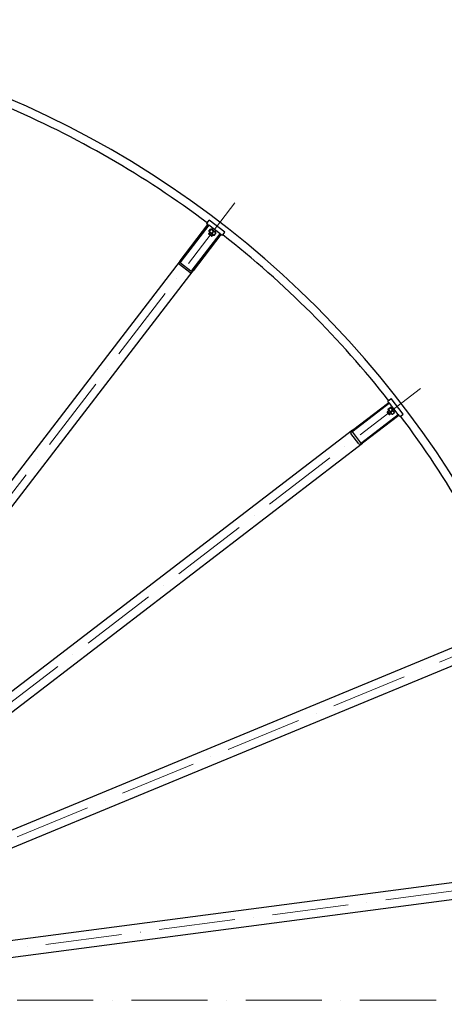
# Model space of a CAD drawing. Units: millimetres. Extents: x 1508 to 20273, y 189 to 26423.
# Drawn here: x 6611 to 7908, y 12648 to 15661 of the extents above; entities that cross this region are included whole.
import ezdxf

# ---------------------------------------------------------------- set-up
doc = ezdxf.new("R2010")
doc.units = ezdxf.units.MM
doc.header["$LTSCALE"] = 97
doc.linetypes.add('ACAD_ISO10W100', pattern=[18, 12, -3, 0, -3])
doc.layers.add('Center Mark(Hillmar_metric)', color=7, linetype='Continuous', lineweight=18)
doc.layers.add('Visible Edges(Hillmar_metric)', color=7, linetype='Continuous', lineweight=25)

msp = doc.modelspace()

# ---------------------------------------------------------------- linework, layer by layer
at = {"layer": 'Center Mark(Hillmar_metric)', "linetype": 'ACAD_ISO10W100', "ltscale": 0.2}
for p, q in [((7268.0727, 15099.898), (5553.1918, 12865.0216)), ((7835.6005, 14532.3701), (5600.7242, 12817.4892)), ((5634.3347, 12759.2741), (8236.9033, 13837.2933)), ((5651.7328, 12694.3436), (8444.6329, 13062.0359)), ((8581.9872, 12660.7331), (2317.9834, 12660.7331))]:
    msp.add_line(p, q, dxfattribs=at)
at = {"layer": 'Visible Edges(Hillmar_metric)'}
for p, q in [((7100.6142, 14922.7288), (7185.8408, 15033.7983)), ((7184.6135, 15040.4122), (7181.8741, 15036.8421)), ((7185.8408, 15033.7983), (7181.8741, 15036.8421)), ((7184.6135, 15040.4122), (7189.788, 15047.1557)), ((7185.8408, 15033.7983), (7188.2209, 15031.972)), ((7237.3892, 15010.63), (7189.788, 15047.1557)), ((7188.2209, 15031.972), (7102.9943, 14920.9025)), ((7137.9018, 14894.117), (7223.1284, 15005.1865)), ((7225.5085, 15003.3602), (7140.2819, 14892.2907)), ((7223.1284, 15005.1865), (7188.2209, 15031.972)), ((7191.7831, 15010.3315), (7188.4797, 15006.0264)), ((7188.4797, 15006.0264), (7197.9999, 14998.7213)), ((7188.6779, 15004.5212), (7188.4797, 15006.0264)), ((7196.4947, 14998.5231), (7188.6779, 15004.5212)), ((7189.1352, 15014.0879), (7193.557, 15019.8506)), ((7189.7204, 15011.9143), (7189.2405, 15013.073)), ((7189.7204, 15011.9143), (7203.3661, 15001.4436)), ((7190.833, 15012.7851), (7195.2549, 15018.5478)), ((7195.808, 15019.8478), (7194.5646, 15020.0115)), ((7209.4537, 15009.3771), (7195.808, 15019.8478)), ((7200.9145, 15022.2318), (7197.8707, 15018.265)), ((7199.0739, 15006.4615), (7203.4958, 15012.2243)), ((7205.6171, 15001.4408), (7210.039, 15007.2036)), ((7210.4348, 15014.9267), (7207.391, 15010.9599)), ((7209.4537, 15009.3771), (7209.9336, 15008.2185)), ((7223.1284, 15005.1865), (7225.5085, 15003.3602)), ((7229.4753, 15000.3164), (7225.5085, 15003.3602)), ((7232.2147, 15003.8865), (7229.4753, 15000.3164)), ((7232.2147, 15003.8865), (7237.3892, 15010.63)), ((7196.4947, 14998.5231), (7197.9999, 14998.7213)), ((7201.3034, 15003.0264), (7197.9999, 14998.7213)), ((7203.3661, 15001.4436), (7204.6095, 15001.2799)), ((7100.6142, 14922.7288), (5680.9826, 13072.6288)), ((7102.146, 14916.5116), (7133.8801, 14892.1611)), ((5720.6503, 13042.1907), (7140.2819, 14892.2907)), ((7130.2275, 14887.401), (7098.4934, 14911.7515)), ((7739.5891, 14496.5121), (7736.019, 14493.7727)), ((7739.0628, 14489.8059), (7736.019, 14493.7727)), ((7739.5891, 14496.5121), (7746.3326, 14501.6866)), ((7782.8583, 14454.0854), (7746.3326, 14501.6866)), ((7627.9933, 14404.5793), (7739.0628, 14489.8059)), ((7740.8891, 14487.4259), (7629.8196, 14402.1993)), ((7734.2257, 14460.7921), (7734.4239, 14462.2974)), ((7738.729, 14465.6008), (7734.4239, 14462.2974)), ((7734.4239, 14462.2974), (7741.729, 14452.7771)), ((7737.1462, 14467.6635), (7736.9825, 14468.9069)), ((7737.1434, 14469.9145), (7742.9062, 14474.3364)), ((7737.1462, 14467.6635), (7747.6169, 14454.0178)), ((7738.4462, 14468.2166), (7744.2089, 14472.6385)), ((7739.0628, 14489.8059), (7740.8891, 14487.4259)), ((7767.6746, 14452.5183), (7740.8891, 14487.4259)), ((7745.0797, 14473.7511), (7743.921, 14474.2311)), ((7744.7697, 14459.9757), (7750.5325, 14464.3976)), ((7755.5504, 14460.1054), (7745.0797, 14473.7511)), ((7750.6293, 14474.7322), (7746.6625, 14471.6884)), ((7757.9344, 14465.212), (7753.9676, 14462.1682)), ((7656.6051, 14367.2917), (7767.6746, 14452.5183)), ((7769.5009, 14450.1382), (7658.4314, 14364.9116)), ((7740.2238, 14452.9753), (7734.2257, 14460.7921)), ((7740.2238, 14452.9753), (7741.729, 14452.7771)), ((7746.0341, 14456.0805), (7741.729, 14452.7771)), ((7747.6169, 14454.0178), (7748.7756, 14453.5379)), ((7749.7904, 14453.4326), (7755.5532, 14457.8545)), ((7755.5504, 14460.1054), (7755.7141, 14458.862)), ((7767.6746, 14452.5183), (7769.5009, 14450.1382)), ((7772.5447, 14446.1715), (7769.5009, 14450.1382)), ((7776.1148, 14448.9109), (7772.5447, 14446.1715)), ((7776.1148, 14448.9109), (7782.8583, 14454.0854)), ((7627.9933, 14404.5793), (5777.8933, 12984.9477)), ((7647.4541, 14362.7908), (7623.1036, 14394.5249)), ((7627.8637, 14398.1775), (7652.2142, 14366.4434)), ((5808.3314, 12945.28), (7658.4314, 14364.9116)), ((8003.2955, 13767.5896), (5848.8084, 12875.1718)), ((5867.9426, 12828.9778), (8022.4296, 13721.3956)), ((8200.9444, 13055.1694), (5888.895, 12750.7823)), ((5895.4213, 12701.2101), (8207.4707, 13005.5972))]:
    msp.add_line(p, q, dxfattribs=at)
for radius, start, end in [(3000, 0, 90), (2975, 53.0777824, 66.9222176), (2975, 38.0777824, 51.9222176), (2975, 23.0777824, 36.9222176), (3000, 270, 0)]:
    msp.add_arc((5396.4357, 12660.7331), radius, start, end, dxfattribs=at)
for centre, major_axis, start_param, end_param in [((7104.581, 14919.685), (-6.0876, -7.9335), 4.71238898, 6.283185307), ((7104.581, 14919.685), (-2.435, -3.1734), 4.71238898, 6.283185307), ((7136.3151, 14895.3345), (-6.0876, -7.9335), 0, 1.570796327), ((7136.3151, 14895.3345), (-2.435, -3.1734), 0, 1.570796327), ((7631.0371, 14400.6125), (-7.9335, -6.0876), 4.71238898, 6.283185307), ((7631.0371, 14400.6125), (-3.1734, -2.435), 4.71238898, 6.283185307), ((7655.3876, 14368.8784), (-7.9335, -6.0876), 0, 1.570796327), ((7655.3876, 14368.8784), (-3.1734, -2.435), 0, 1.570796327)]:
    msp.add_ellipse(centre, major_axis=major_axis, ratio=0.5, start_param=start_param, end_param=end_param, dxfattribs=at)
for points, weights in [([(7189.1352, 15014.0879), (7189.0202, 15012.1803), (7190.833, 15012.7851)], [1, 1.15470053838, 1]), ([(7190.833, 15012.7851), (7193.9896, 15008.3672), (7199.0739, 15006.4615)], [1, 1.15470053838, 1]), ([(7195.2549, 15018.5478), (7195.3698, 15020.4553), (7193.557, 15019.8506)], [1, 1.15470053838, 1]), ([(7203.4958, 15012.2243), (7200.3392, 15016.6422), (7195.2549, 15018.5478)], [1, 1.15470053838, 1]), ([(7199.0739, 15006.4615), (7201.3816, 15002.6951), (7205.6171, 15001.4408)], [1, 1.15470053838, 1]), ([(7210.039, 15007.2036), (7207.7313, 15010.9701), (7203.4958, 15012.2243)], [1, 1.15470053838, 1]), ([(7209.9336, 15008.2185), (7210.079, 15007.8676), (7210.039, 15007.2036)], [1.066899372, 1.04891825007, 1]), ([(7205.6171, 15001.4408), (7204.986, 15001.2303), (7204.6095, 15001.2799)], [1, 1.04891825007, 1.066899372]), ([(7737.1434, 14469.9145), (7736.5387, 14468.1017), (7738.4462, 14468.2166)], [1, 1.15470053838, 1]), ([(7738.4462, 14468.2166), (7740.3518, 14463.1323), (7744.7697, 14459.9757)], [1, 1.15470053838, 1]), ([(7744.2089, 14472.6385), (7744.8137, 14474.4513), (7742.9062, 14474.3364)], [1, 1.15470053838, 1]), ([(7750.5325, 14464.3976), (7748.6268, 14469.4819), (7744.2089, 14472.6385)], [1, 1.15470053838, 1]), ([(7755.5532, 14457.8545), (7754.299, 14462.0899), (7750.5325, 14464.3976)], [1, 1.15470053838, 1]), ([(7744.7697, 14459.9757), (7746.0239, 14455.7403), (7749.7904, 14453.4326)], [1, 1.15470053838, 1]), ([(7749.7904, 14453.4326), (7749.1264, 14453.3925), (7748.7756, 14453.5379)], [1, 1.04891825007, 1.066899372]), ([(7755.7141, 14458.862), (7755.7637, 14458.4855), (7755.5532, 14457.8545)], [1.066899372, 1.04891825007, 1])]:
    msp.add_rational_spline(points, weights, degree=2, dxfattribs=at)

doc.saveas('drawing.dxf')
